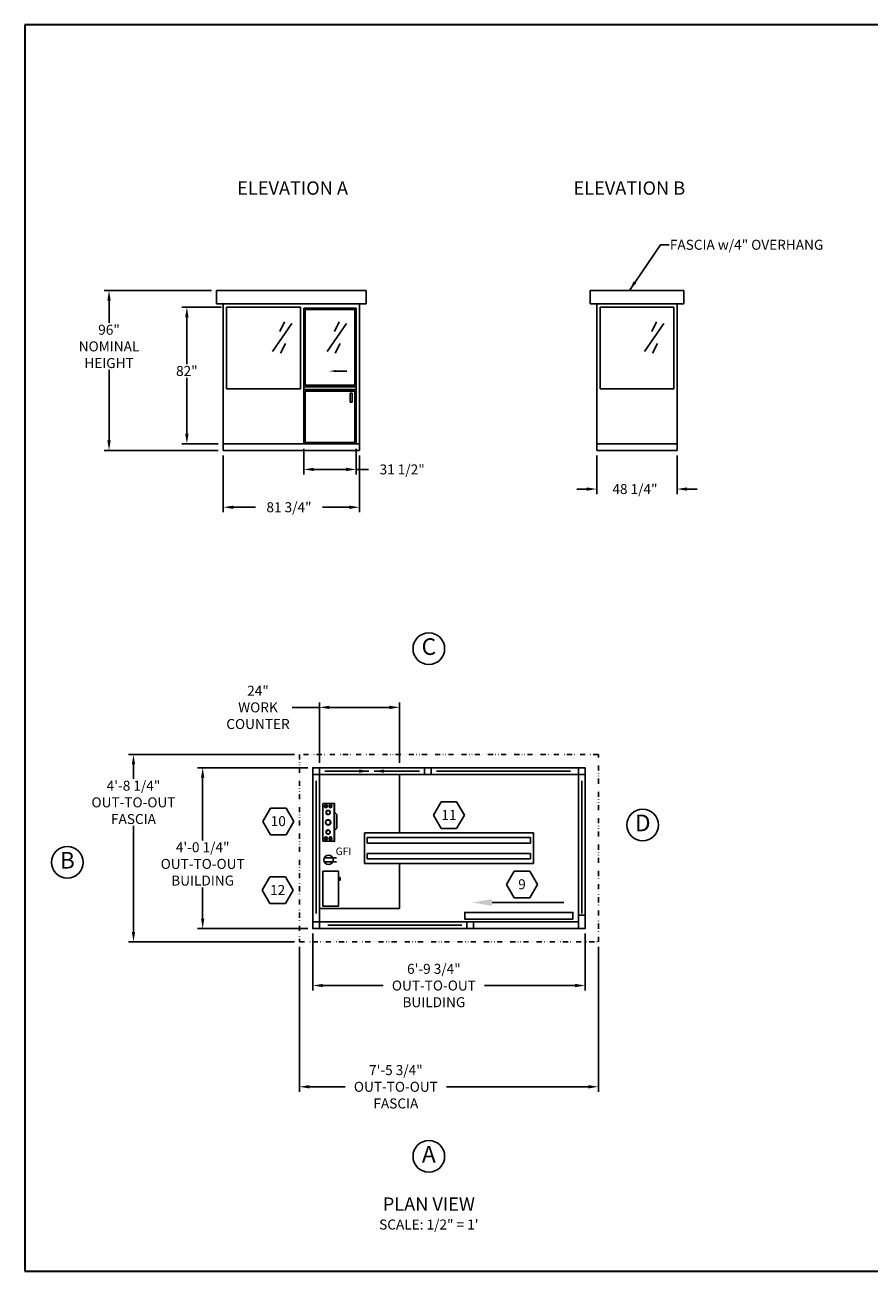
# Model space of a CAD drawing. Extents: x 0 to 1008, y 0 to 1236.
# Drawn here: x 0 to 507, y 0 to 748 of the extents above; entities that cross this region are included whole.
import ezdxf
from ezdxf.enums import TextEntityAlignment as Align

# ---------------------------------------------------------------- set-up
doc = ezdxf.new("R2010")
doc.units = 0
doc.header["$LTSCALE"] = 12.333333
doc.header["$MEASUREMENT"] = 0
doc.linetypes.add('DIVIDE2', pattern=[0.625, 0.25, -0.125, 0, -0.125, 0, -0.125])
doc.layers.get('0').update_dxf_attribs({"linetype": 'CONTINUOUS'})
doc.layers.get('DEFPOINTS').update_dxf_attribs({"linetype": 'CONTINUOUS'})
for name, color, linetype in [('AUSTIN', 7, 'CONTINUOUS'), ('BDECK', 1, 'CONTINUOUS'), ('COUNTER', 7, 'CONTINUOUS'), ('DRAWING', 7, 'CONTINUOUS')]:
    doc.layers.add(name, color=color, linetype=linetype)
doc.styles.add('ADESK1', font='romans')
doc.styles.add('CITYBLUEPRINT', font='techb___.ttf', dxfattribs={"height": 18})
doc.styles.add('DIMENSION', font='romans.shx', dxfattribs={"oblique": 15, "height": 6})
doc.styles.add('ITAL', font='ITALIC')
doc.styles.add('ROMANS', font='romans.shx', dxfattribs={"height": 4})
doc.styles.get("Standard").update_dxf_attribs({"font": 'romans.shx', "height": 4})
doc.styles.add('times new roman', font='ARIAL.TTF')
doc.dimstyles.new('STANDARD_WS', dxfattribs={"dimscale": 12.333333, "dimtxt": 0.18, "dimasz": 0.18, "dimexe": 0.18, "dimexo": 0.0625, "dimgap": 0.09, "dimtad": 0, "dimtih": 1, "dimtoh": 1, "dimdec": 4, "dimzin": 0, "dimdsep": 46, "dimlunit": 5, "dimtxsty": 'Standard', "dimcen": 0.09, "dimadec": 0, "dimazin": 0, "dimtfac": 1, "dimtdec": 4, "dimtofl": 0, "dimtmove": 0, "dimatfit": 3, "dimfxl": 0, "dimfrac": 2, "dimtolj": 1, "dimtzin": 0, "dimarcsym": 0})

# ---------------------------------------------------------------- blocks, each defined once
blk = doc.blocks.new('austin')
at = {"lineweight": 30}
for p, q in [((845.86, 747.87), (0, 747.87)), ((0, 747.87), (0, 0)), ((0, 0), (845.86, 0))]:
    blk.add_line(p, q, dxfattribs=at)
at = {"style": 'times new roman'}
for tag, height, p in [('2', 12, (885.94, 580.72)), ('2', 12, (916.48, 580.72)), ('3', 9, (947.02, 580.72)), ('3', 9, (977.56, 580.72))]:
    blk.add_attdef(tag, text='', height=height, rotation=90, dxfattribs=at).set_placement(p, align=Align.MIDDLE_CENTER)
for p in [(906.78, 164.14), (906.78, 150.36)]:
    blk.add_attdef('1', text='', height=6, dxfattribs=at).set_placement(p, align=Align.CENTER)
blk.add_attdef('1', text='', height=6, dxfattribs=at).set_placement((906.78, 136.72), align=Align.MIDDLE_CENTER)
for p in [(904.45, 117.53), (904.45, 101.54), (904.45, 85.54), (904.45, 69.72), (904.45, 52.39), (904.45, 36.34), (904.45, 21.33), (904.45, 4.81)]:
    blk.add_attdef('1', p, '', height=6, dxfattribs=at)
blk = doc.blocks.new('*D102')
at = {"color": 3, "lineweight": -2}
for p, q in [((176.79, 338.31), (160.33, 338.31)), ((176.79, 305.04), (176.79, 341.31)), ((218.79, 338.31), (182.79, 338.31)), ((224.79, 305.04), (224.79, 341.31))]:
    blk.add_line(p, q, dxfattribs=at)
at = {"color": 3}
for points in [[(182.79, 339.31), (182.79, 337.31), (176.79, 338.31)], [(218.79, 339.31), (218.79, 337.31), (224.79, 338.31)]]:
    blk.add_solid(points, dxfattribs=at)
at = {"layer": 'DEFPOINTS', "color": 0}
for p in [(224.79, 338.31), (176.79, 302.04), (224.79, 302.04)]:
    blk.add_point(p, dxfattribs=at)
at = {"color": 7, "insert": (139.91, 338.31), "char_height": 6, "attachment_point": 5, "style": 'DIMENSION'}
blk.add_mtext('\\A1;24"\\PWORK\\PCOUNTER', dxfattribs=at)
blk = doc.blocks.new('*D103')
at = {"color": 3, "lineweight": -2}
for p, q in [((161.79, 310.04), (62.17, 310.04)), ((65.17, 304.04), (65.17, 295.38)), ((65.17, 203.54), (65.17, 267.23)), ((161.79, 197.54), (62.17, 197.54))]:
    blk.add_line(p, q, dxfattribs=at)
at = {"color": 3}
for points in [[(64.17, 304.04), (66.17, 304.04), (65.17, 310.04)], [(64.17, 203.54), (66.17, 203.54), (65.17, 197.54)]]:
    blk.add_solid(points, dxfattribs=at)
at = {"layer": 'DEFPOINTS', "color": 0}
for p in [(65.17, 310.04), (164.79, 310.04), (164.79, 197.54)]:
    blk.add_point(p, dxfattribs=at)
at = {"color": 7, "insert": (65.17, 281.3), "char_height": 6, "attachment_point": 5, "style": 'DIMENSION'}
blk.add_mtext('\\A1;4\'-8 1/4"\\POUT-TO-OUT\\PFASCIA', dxfattribs=at)
blk = doc.blocks.new('*D104')
at = {"color": 3, "lineweight": -2}
for p, q in [((169.79, 302.04), (103.7, 302.04)), ((106.7, 296.04), (106.7, 258.43)), ((106.7, 211.54), (106.7, 230.29)), ((169.79, 205.54), (103.7, 205.54))]:
    blk.add_line(p, q, dxfattribs=at)
at = {"color": 3}
for points in [[(105.7, 296.04), (107.7, 296.04), (106.7, 302.04)], [(105.7, 211.54), (107.7, 211.54), (106.7, 205.54)]]:
    blk.add_solid(points, dxfattribs=at)
at = {"layer": 'DEFPOINTS', "color": 0}
for p in [(106.7, 302.04), (172.79, 302.04), (172.79, 205.54)]:
    blk.add_point(p, dxfattribs=at)
at = {"color": 7, "insert": (106.7, 244.36), "char_height": 6, "attachment_point": 5, "style": 'DIMENSION'}
blk.add_mtext('\\A1;4\'-0 1/4"\\POUT-TO-OUT\\PBUILDING', dxfattribs=at)
blk = doc.blocks.new('ELEV NOTE')
blk.add_circle((0, 0), 4.75)
at = {"style": 'CITYBLUEPRINT'}
blk.add_attdef('A', text='', height=5, dxfattribs=at).set_placement((0, -0.02), align=Align.MIDDLE)
blk = doc.blocks.new('LIGHT4FOOT')
for p, q in [((50.74, 4.6), (-0.01, 4.6)), ((-0.01, 4.6), (-0.01, -4.65)), ((50.74, -4.65), (50.74, 4.6)), ((49.86, 3.14), (0.87, 3.14)), ((0.87, 3.14), (0.87, 1.53)), ((49.86, 1.53), (0.87, 1.53)), ((49.86, 3.14), (49.86, 1.53)), ((49.86, -1.58), (0.87, -1.58)), ((0.87, -3.19), (0.87, -1.58)), ((49.86, -3.19), (0.87, -3.19)), ((49.86, -3.19), (49.86, -1.58)), ((-0.01, -4.65), (50.74, -4.65))]:
    blk.add_line(p, q)
blk = doc.blocks.new('*D105')
at = {"color": 3, "lineweight": -2}
for p, q in [((164.79, 194.54), (164.79, 107.6)), ((344.26, 194.54), (344.26, 107.6)), ((170.79, 110.6), (192.26, 110.6)), ((338.26, 110.6), (253.11, 110.6))]:
    blk.add_line(p, q, dxfattribs=at)
at = {"color": 3}
for points in [[(170.79, 111.6), (170.79, 109.6), (164.79, 110.6)], [(338.26, 111.6), (338.26, 109.6), (344.26, 110.6)]]:
    blk.add_solid(points, dxfattribs=at)
at = {"layer": 'DEFPOINTS', "color": 0}
for p in [(164.79, 197.54), (344.26, 197.54), (344.26, 110.6)]:
    blk.add_point(p, dxfattribs=at)
at = {"color": 7, "insert": (222.68, 110.6), "char_height": 6, "attachment_point": 5, "style": 'DIMENSION'}
blk.add_mtext('\\A1;7\'-5 3/4"\\POUT-TO-OUT\\PFASCIA', dxfattribs=at)
blk = doc.blocks.new('*D106')
at = {"color": 3, "lineweight": -2}
for p, q in [((172.79, 202.54), (172.79, 168.37)), ((336.26, 202.54), (336.26, 168.37)), ((178.79, 171.37), (215.07, 171.37)), ((330.26, 171.37), (275.92, 171.37))]:
    blk.add_line(p, q, dxfattribs=at)
at = {"color": 3}
for points in [[(178.79, 172.37), (178.79, 170.37), (172.79, 171.37)], [(330.26, 172.37), (330.26, 170.37), (336.26, 171.37)]]:
    blk.add_solid(points, dxfattribs=at)
at = {"layer": 'DEFPOINTS', "color": 0}
for p in [(172.79, 205.54), (336.26, 205.54), (336.26, 171.37)]:
    blk.add_point(p, dxfattribs=at)
at = {"color": 7, "insert": (245.5, 171.37), "char_height": 6, "attachment_point": 5, "style": 'DIMENSION'}
blk.add_mtext('\\A1;6\'-9 3/4"\\POUT-TO-OUT\\PBUILDING', dxfattribs=at)
blk = doc.blocks.new('GFI OUTLET')
at = {"layer": 'BDECK'}
for p, q in [((4.87, 1.24), (-2.46, 1.24)), ((4.87, -1.24), (-2.46, -1.24))]:
    blk.add_line(p, q, dxfattribs=at)
blk.add_circle((0, 0), 2.75, dxfattribs=at)
at = {"layer": 'BDECK', "style": 'ROMANS'}
blk.add_text('GFI', height=4.5, dxfattribs=at).set_placement((4.33, 2.86))
blk = doc.blocks.new('NEW_LC_TPV')
at = {"layer": 'COUNTER', "color": 7}
for p, q in [((5.76, -3.41), (-5.74, -3.41)), ((5.76, -3.53), (-5.74, -3.53)), ((5.63, -0.03), (-5.62, -0.03)), ((2.37, -4.28), (3, -3.53)), ((2.37, -4.28), (-1.74, -4.28))]:
    blk.add_line(p, q, dxfattribs=at)
at = {"layer": 'DRAWING'}
for p, q in [((-5.74, -3.53), (-5.74, -3.41)), ((-5.62, -0.03), (-5.62, -3.41)), ((-1.74, -4.28), (-2.36, -3.53)), ((5.63, -0.03), (5.63, -3.41)), ((5.76, -3.53), (5.76, -3.41))]:
    blk.add_line(p, q, dxfattribs=at)
for centre, radius in [((-4.81, -0.98), 0.438), ((-4.81, -2.36), 0.438), ((-4.81, -0.98), 0.312), ((-4.81, -2.36), 0.312), ((-2.93, -1.65), 0.64), ((-2.93, -1.65), 0.56), ((-0.01, -1.65), 0.8), ((-0.01, -1.65), 0.7), ((2.94, -1.65), 0.64), ((2.94, -1.65), 0.56), ((4.82, -0.98), 0.438), ((4.82, -2.36), 0.438), ((4.82, -0.98), 0.312), ((4.82, -2.36), 0.312)]:
    blk.add_circle(centre, radius, dxfattribs=at)
blk = doc.blocks.new('WALLMNTTOP')
at = {"layer": 'COUNTER'}
for p, q in [((-10.5, 0), (0, 0)), ((-10.5, -4.75), (-10.5, 0)), ((0, -4.75), (0, 0)), ((-10.5, -4.75), (0, -4.75)), ((-1.93, -4.89), (-2.72, -4.89)), ((-2.72, -5.2), (-2.72, -4.89)), ((-1.93, -5.2), (-2.72, -5.2)), ((-2.52, -4.89), (-2.52, -4.75)), ((-2.13, -4.89), (-2.13, -4.75)), ((-1.93, -5.2), (-1.93, -4.89))]:
    blk.add_line(p, q, dxfattribs=at)
blk = doc.blocks.new('2')
at = {"color": 7}
for p, q in [((0, 0), (-4.63, -8.02)), ((9.26, 0), (0, 0)), ((13.88, -8.02), (9.26, 0)), ((-4.63, -8.02), (0, -16.03)), ((9.26, -16.03), (13.88, -8.02)), ((0, -16.03), (9.26, -16.03))]:
    blk.add_line(p, q, dxfattribs=at)
at = {"color": 7, "style": 'ROMANS'}
blk.add_attdef('11', text='', height=6, dxfattribs=at).set_placement((4.62, -10.89), align=Align.CENTER)
blk = doc.blocks.new('*D107')
at = {"color": 3, "lineweight": -2}
for p, q in [((118.08, 578.48), (94.21, 578.48)), ((97.21, 572.48), (97.21, 544.29)), ((97.21, 502.48), (97.21, 536.14)), ((116.08, 496.48), (94.21, 496.48))]:
    blk.add_line(p, q, dxfattribs=at)
at = {"color": 3}
for points in [[(96.21, 572.48), (98.21, 572.48), (97.21, 578.48)], [(96.21, 502.48), (98.21, 502.48), (97.21, 496.48)]]:
    blk.add_solid(points, dxfattribs=at)
at = {"layer": 'DEFPOINTS', "color": 0}
for p in [(97.21, 578.48), (121.08, 578.48), (119.08, 496.48)]:
    blk.add_point(p, dxfattribs=at)
at = {"color": 7, "insert": (97.21, 540.21), "char_height": 6, "attachment_point": 5, "style": 'DIMENSION'}
blk.add_mtext('\\A1;82"', dxfattribs=at)
blk = doc.blocks.new('*D108')
at = {"color": 3, "lineweight": -2}
for p, q in [((112.08, 588.48), (47.49, 588.48)), ((50.49, 582.48), (50.49, 569.01)), ((50.49, 498.48), (50.49, 540.87)), ((116.08, 492.48), (47.49, 492.48))]:
    blk.add_line(p, q, dxfattribs=at)
at = {"color": 3}
for points in [[(49.49, 582.48), (51.49, 582.48), (50.49, 588.48)], [(49.49, 498.48), (51.49, 498.48), (50.49, 492.48)]]:
    blk.add_solid(points, dxfattribs=at)
at = {"layer": 'DEFPOINTS', "color": 0}
for p in [(50.49, 588.48), (115.08, 588.48), (119.08, 492.48)]:
    blk.add_point(p, dxfattribs=at)
at = {"color": 7, "insert": (50.49, 554.94), "char_height": 6, "attachment_point": 5, "style": 'DIMENSION'}
blk.add_mtext('\\A1;96"\\PNOMINAL\\PHEIGHT', dxfattribs=at)
blk = doc.blocks.new('*D109')
at = {"color": 3, "lineweight": -2}
for p, q in [((119.08, 489.48), (119.08, 455.41)), ((200.83, 489.48), (200.83, 455.41)), ((125.08, 458.41), (138.39, 458.41)), ((194.83, 458.41), (178.64, 458.41))]:
    blk.add_line(p, q, dxfattribs=at)
at = {"color": 3}
for points in [[(125.08, 459.41), (125.08, 457.41), (119.08, 458.41)], [(194.83, 459.41), (194.83, 457.41), (200.83, 458.41)]]:
    blk.add_solid(points, dxfattribs=at)
at = {"layer": 'DEFPOINTS', "color": 0}
for p in [(119.08, 492.48), (200.83, 492.48), (200.83, 458.41)]:
    blk.add_point(p, dxfattribs=at)
at = {"color": 7, "insert": (158.51, 458.41), "char_height": 6, "attachment_point": 5, "style": 'DIMENSION'}
blk.add_mtext('\\A1;81 3/4"', dxfattribs=at)
blk = doc.blocks.new('A$C05A43F2E')
for p, q in [((0, 0), (0, 81.5)), ((31.49, 81.5), (0, 81.5)), ((30.61, 80.63), (0.88, 80.63)), ((0.88, 35.13), (0.88, 80.63)), ((30.61, 35.13), (30.61, 80.63)), ((31.49, 0), (31.49, 81.5)), ((12.15, 43.62), (5.55, 43.62)), ((31.49, 34.25), (0, 34.25)), ((31.49, 32.5), (0, 32.5)), ((30.61, 35.13), (0.88, 35.13)), ((0.88, 0.88), (0.88, 31.63)), ((30.61, 31.63), (0.88, 31.63)), ((2.33, 25.06), (2.33, 30.42)), ((3.64, 30.42), (2.33, 30.42)), ((3.64, 30.42), (3.64, 25.06)), ((30.61, 0.88), (30.61, 31.63)), ((3.64, 25.06), (2.33, 25.06)), ((31.49, 0), (0, 0)), ((30.61, 0.88), (0.88, 0.88))]:
    blk.add_line(p, q)
blk.add_solid([(12.15, 42.96), (12.15, 44.29), (16.15, 43.62)])
blk = doc.blocks.new('*D110')
at = {"color": 3, "lineweight": -2}
for p, q in [((167.35, 493.48), (167.35, 478.11)), ((198.83, 493.48), (198.83, 478.11)), ((173.35, 481.11), (192.83, 481.11)), ((198.83, 481.11), (206.33, 481.11))]:
    blk.add_line(p, q, dxfattribs=at)
at = {"color": 3}
for points in [[(173.35, 482.11), (173.35, 480.11), (167.35, 481.11)], [(192.83, 482.11), (192.83, 480.11), (198.83, 481.11)]]:
    blk.add_solid(points, dxfattribs=at)
at = {"layer": 'DEFPOINTS', "color": 0}
for p in [(167.35, 496.48), (198.83, 496.48), (198.83, 481.11)]:
    blk.add_point(p, dxfattribs=at)
at = {"color": 7, "insert": (226.46, 481.11), "char_height": 6, "attachment_point": 5, "style": 'DIMENSION'}
blk.add_mtext('\\A1;31 1/2"', dxfattribs=at)
blk = doc.blocks.new('*D111')
at = {"color": 3, "lineweight": -2}
for p, q in [((343.23, 489.48), (343.23, 466.33)), ((391.48, 489.48), (391.48, 466.33)), ((337.23, 469.33), (331.23, 469.33)), ((397.48, 469.33), (403.48, 469.33))]:
    blk.add_line(p, q, dxfattribs=at)
at = {"color": 3}
for points in [[(337.23, 470.33), (337.23, 468.33), (343.23, 469.33)], [(397.48, 470.33), (397.48, 468.33), (391.48, 469.33)]]:
    blk.add_solid(points, dxfattribs=at)
at = {"layer": 'DEFPOINTS', "color": 0}
for p in [(343.23, 492.48), (391.48, 492.48), (391.48, 469.33)]:
    blk.add_point(p, dxfattribs=at)
at = {"color": 7, "insert": (366.2, 469.33), "char_height": 6, "attachment_point": 5, "style": 'DIMENSION'}
blk.add_mtext('\\A1;48 1/4"', dxfattribs=at)

msp = doc.modelspace()

# ---------------------------------------------------------------- linework, layer by layer
for p, q in [((119.083, 580.4789), (119.083, 496.4789)), ((121.083, 578.4789), (165.333, 578.4789)), ((121.083, 578.4789), (121.083, 529.4789)), ((165.333, 578.4789), (165.333, 529.4789)), ((200.833, 580.4789), (200.833, 496.4789)), ((343.2301, 580.4789), (343.2301, 496.4789)), ((345.2301, 578.4789), (389.4801, 578.4789)), ((345.2301, 578.4789), (345.2301, 529.4789)), ((389.4801, 578.4789), (389.4801, 529.4789)), ((391.4801, 580.4789), (391.4801, 496.4789)), ((165.333, 529.4789), (121.083, 529.4789)), ((345.2301, 529.4789), (389.4801, 529.4789)), ((224.7884, 263.0384), (224.7884, 298.0384)), ((224.7884, 244.5384), (224.7884, 217.5384)), ((224.7884, 217.5384), (176.7884, 217.5384))]:
    msp.add_line(p, q)
at = {"color": 3}
for p, q in [((160.2061, 568.7128), (148.5887, 551.7813)), ((155.8495, 569.6803), (152.9452, 563.8752)), ((193.0882, 568.7128), (181.4708, 551.7813)), ((188.7317, 569.6803), (185.8273, 563.8752)), ((383.5649, 568.7128), (371.9475, 551.7813)), ((379.2084, 569.6803), (376.3041, 563.8752)), ((156.3336, 556.6189), (153.4292, 550.8138)), ((189.2157, 556.6189), (186.3114, 550.8138)), ((379.6925, 556.6189), (376.7881, 550.8138)), ((327.5931, 300.0384), (247.0408, 300.0384)), ((174.7884, 214.5384), (174.7884, 294.2471)), ((334.2554, 214.5384), (334.2554, 294.2471)), ((262.2719, 207.5384), (181.7884, 207.5384))]:
    msp.add_line(p, q, dxfattribs=at)
for points in [[(115.083, 580.4789), (204.833, 580.4789), (204.833, 588.4789), (115.083, 588.4789)], [(339.2301, 580.4789), (395.4801, 580.4789), (395.4801, 588.4789), (339.2301, 588.4789)], [(119.083, 492.4789), (200.833, 492.4789), (200.833, 496.4789), (119.083, 496.4789)], [(343.2301, 492.4789), (391.4801, 492.4789), (391.4801, 496.4789), (343.2301, 496.4789)], [(172.7884, 302.0384), (172.7884, 205.5384), (336.2554, 205.5384), (336.2554, 302.0384)], [(176.7884, 298.0384), (172.7884, 298.0384), (172.7884, 302.0384), (176.7884, 302.0384)], [(243.7719, 298.0384), (239.7719, 298.0384), (239.7719, 302.0384), (243.7719, 302.0384)], [(336.2554, 298.0384), (332.2554, 298.0384), (332.2554, 302.0384), (336.2554, 302.0384)], [(176.7884, 205.5384), (172.7884, 205.5384), (172.7884, 209.5384), (176.7884, 209.5384)], [(329.0057, 211.2052), (264.0057, 211.2052), (264.0057, 215.2052), (329.0057, 215.2052)], [(265.2719, 205.5384), (265.2719, 209.5384), (269.2719, 209.5384), (269.2719, 205.5384)], [(336.2554, 205.5384), (332.2554, 205.5384), (332.2554, 213.5384), (336.2554, 213.5384)]]:
    msp.add_lwpolyline(points, close=True)
at = {"color": 3, "linetype": 'DIVIDE2'}
msp.add_lwpolyline([(164.7884, 310.0384), (164.7884, 197.5384), (344.2554, 197.5384), (344.2554, 310.0384)], close=True, dxfattribs=at)
for points in [[(269.2719, 209.5384), (332.2554, 209.5384), (332.2554, 298.0384), (176.7884, 298.0384), (176.7884, 209.5384), (265.2719, 209.5384)], [(280.4069, 221.2052), (323.4069, 221.2052)]]:
    msp.add_lwpolyline(points)
msp.add_solid([(280.4069, 219.2052), (268.4069, 221.2052), (280.4069, 223.2052)])

# ---------------------------------------------------------------- block references
at = {"color": 0}
msp.add_blockref('austin', (0, 0), dxfattribs=at)
at = {"xscale": -1}
msp.add_blockref('A$C05A43F2E', (198.833, 496.4789), dxfattribs=at)
at = {"xscale": 2, "yscale": 2, "zscale": 2}
for p, values in [((242.4661, 373.5132), {'A': 'C'}), ((370.8753, 267.7098), {'A': 'D'}), ((25.4865, 245.2768), {'A': 'B'}), ((242.4661, 68.8984), {'A': 'A'})]:
    msp.add_blockref('ELEV NOTE', p, dxfattribs=at).add_auto_attribs(values)
for p, values in [((147.4737, 277.907), {'11': '10'}), ((249.9075, 281.6378), {'11': '11'}), ((293.7701, 240.0194), {'11': '9'}), ((147.0875, 236.5803), {'11': '12'})]:
    msp.add_blockref('2', p).add_auto_attribs(values)
for name, p, rotation in [('NEW_LC_TPV', (178.7262, 269.3271), 90), ('LIGHT4FOOT', (305.2534, 253.7395), 180), ('WALLMNTTOP', (178.7884, 239.9978), 90)]:
    msp.add_blockref(name, p, dxfattribs=dict(at, rotation=rotation))
msp.add_blockref('GFI OUTLET', (182.2105, 246.8022))

# ---------------------------------------------------------------- texts
at = {"width": 151.6875, "attachment_point": 5}
for s, insert, char_height, style in [('ELEVATION A', (160.7063, 648.9193), 8, 'ITAL'), ('ELEVATION B', (362.8551, 648.9193), 8, 'ITAL'), ('PLAN VIEW', (242.4661, 39.1578), 8, 'ITAL'), ('SCALE: 1/2" = 1\'', (242.4661, 27.1578), 6, 'ADESK1')]:
    msp.add_mtext(s, dxfattribs=dict(at, insert=insert, char_height=char_height, style=style))
at = {"color": 7, "insert": (387.154, 618.9304), "char_height": 6, "attachment_point": 1, "style": 'DIMENSION'}
msp.add_mtext('FASCIA w/4" OVERHANG', dxfattribs=at)
at = {"layer": 'AUSTIN', "insert": (73.8035, 110.9025), "char_height": 6, "attachment_point": 6, "style": 'ROMANS'}
msp.add_mtext('\\A1;', dxfattribs=at)

# ---------------------------------------------------------------- dimensions: what is measured, and where the dimension line sits
for base, p1, p2, text, override, picture, middle in [((50.4941, 588.4789), (119.083, 492.4789), (115.083, 588.4789), '<>\\PNOMINAL\\PHEIGHT', {"dimscale": 1, "dimtxt": 6, "dimasz": 6, "dimexe": 3, "dimexo": 3, "dimgap": 0.5, "dimdec": 3, "dimpost": '"', "dimtxsty": 'DIMENSION', "dimcen": 0.0625, "dimclrd": 3, "dimclre": 3, "dimclrt": 7, "dimtdec": 3}, '*D108', (50.4941, 554.9379)), ((65.1653, 310.0384), (164.7884, 197.5384), (164.7884, 310.0384), '<>\\POUT-TO-OUT\\PFASCIA', {"dimscale": 1, "dimtxt": 6, "dimasz": 6, "dimexe": 3, "dimexo": 3, "dimgap": 0.5, "dimdec": 3, "dimlfac": 0.5, "dimlunit": 4, "dimtxsty": 'DIMENSION', "dimcen": 0.0625, "dimclrd": 3, "dimclre": 3, "dimclrt": 7, "dimtdec": 3}, '*D103', (65.1653, 281.3042)), ((106.7046, 302.0384), (172.7884, 205.5384), (172.7884, 302.0384), '<>\\POUT-TO-OUT\\PBUILDING', {"dimscale": 1, "dimtxt": 6, "dimasz": 6, "dimexe": 3, "dimexo": 3, "dimgap": 0.5, "dimdec": 3, "dimlfac": 0.5, "dimlunit": 4, "dimtxsty": 'DIMENSION', "dimcen": 0.0625, "dimclrd": 3, "dimclre": 3, "dimclrt": 7, "dimtdec": 3}, '*D104', (106.7046, 244.3619))]:
    dim = msp.add_linear_dim(base=base, p1=p1, p2=p2, angle=90, text=text, dimstyle='STANDARD_WS', override=override)
    dim.commit()
    dim.dimension.update_dxf_attribs({"geometry": picture, "text_midpoint": middle, "dimtype": 160})
dim = msp.add_linear_dim(base=(97.2123, 578.4789), p1=(119.083, 496.4789), p2=(121.083, 578.4789), angle=90, dimstyle='STANDARD_WS', override={"dimscale": 1, "dimtxt": 6, "dimasz": 6, "dimexe": 3, "dimexo": 3, "dimgap": 0.5, "dimdec": 3, "dimpost": '"', "dimtxsty": 'DIMENSION', "dimcen": 0.0625, "dimclrd": 3, "dimclre": 3, "dimclrt": 7, "dimtdec": 3})
dim.commit()
dim.dimension.update_dxf_attribs({"geometry": '*D107', "text_midpoint": (97.2123, 540.2147), "dimtype": 160})
for base, p1, p2, picture, middle in [((198.8329606741, 481.1078687499), (167.3454606741, 496.4789425102), (198.8329606741, 496.4789425102), '*D110', (226.4556726524, 481.1078687499)), ((200.833, 458.4072), (119.083, 492.4789), (200.833, 492.4789), '*D109', (158.5133, 458.4072)), ((391.4801, 469.3284), (343.2301, 492.4789), (391.4801, 492.4789), '*D111', (366.2022, 469.3284))]:
    dim = msp.add_linear_dim(base=base, p1=p1, p2=p2, dimstyle='STANDARD_WS', override={"dimscale": 1, "dimtxt": 6, "dimasz": 6, "dimexe": 3, "dimexo": 3, "dimgap": 0.5, "dimdec": 3, "dimpost": '"', "dimtxsty": 'DIMENSION', "dimcen": 0.0625, "dimclrd": 3, "dimclre": 3, "dimclrt": 7, "dimtdec": 3})
    dim.commit()
    dim.dimension.update_dxf_attribs({"geometry": picture, "text_midpoint": middle, "dimtype": 160})
for base, p1, p2, text, override, picture, middle in [((224.7884, 338.3145), (176.7884, 302.0384), (224.7884, 302.0384), '<>\\PWORK\\PCOUNTER', {"dimscale": 1, "dimtxt": 6, "dimasz": 6, "dimexe": 3, "dimexo": 3, "dimgap": 0.5, "dimdec": 3, "dimlfac": 0.5, "dimpost": '"', "dimtxsty": 'DIMENSION', "dimcen": 0.0625, "dimclrd": 3, "dimclre": 3, "dimclrt": 7, "dimtdec": 3}, '*D102', (139.9105, 338.3145)), ((336.25545, 171.36894), (172.78843, 205.53844), (336.25545, 205.53844), '<>\\POUT-TO-OUT\\PBUILDING', {"dimscale": 1, "dimtxt": 6, "dimasz": 6, "dimexe": 3, "dimexo": 3, "dimgap": 0.5, "dimdec": 3, "dimlfac": 0.5, "dimlunit": 4, "dimtxsty": 'DIMENSION', "dimcen": 0.0625, "dimclrd": 3, "dimclre": 3, "dimclrt": 7, "dimtdec": 3}, '*D106', (245.49502, 171.36894)), ((344.25545, 110.59754), (164.78843, 197.53844), (344.25545, 197.53844), '<>\\POUT-TO-OUT\\PFASCIA', {"dimscale": 1, "dimtxt": 6, "dimasz": 6, "dimexe": 3, "dimexo": 3, "dimgap": 0.5, "dimdec": 3, "dimlfac": 0.5, "dimlunit": 4, "dimtxsty": 'DIMENSION', "dimcen": 0.0625, "dimclrd": 3, "dimclre": 3, "dimclrt": 7, "dimtdec": 3}, '*D105', (222.68256, 110.59754))]:
    dim = msp.add_linear_dim(base=base, p1=p1, p2=p2, text=text, dimstyle='STANDARD_WS', override=override)
    dim.commit()
    dim.dimension.update_dxf_attribs({"geometry": picture, "text_midpoint": middle, "dimtype": 160})

# ---------------------------------------------------------------- leaders
at = {"annotation_type": 0, "has_hookline": 1, "hookline_direction": 0, "text_width": 109.5106}
msp.add_leader([(362.8551, 588.4789), (381.5406, 615.9304), (386.654, 615.9304)], dimstyle='STANDARD_WS', override={"dimscale": 1, "dimtxt": 6, "dimasz": 6, "dimexe": 3, "dimexo": 3, "dimgap": 0.5, "dimdec": 3, "dimlfac": 0.5, "dimlunit": 4, "dimtxsty": 'DIMENSION', "dimcen": 0.0625, "dimclrd": 3, "dimclre": 3, "dimclrt": 7, "dimtdec": 3}, dxfattribs=at)
for points in [[(206.5302, 300.0384), (180.1202, 300.0384)], [(209.5723, 300.0384), (236.9028, 300.0384)]]:
    msp.add_leader(points, dimstyle='STANDARD_WS', override={"dimscale": 1, "dimtxt": 6, "dimasz": 6, "dimexe": 3, "dimexo": 3, "dimgap": 0.5, "dimdec": 3, "dimpost": '"', "dimtxsty": 'DIMENSION', "dimcen": 0.0625, "dimclrd": 3, "dimclre": 3, "dimclrt": 7, "dimtdec": 3})

doc.saveas('drawing.dxf')
